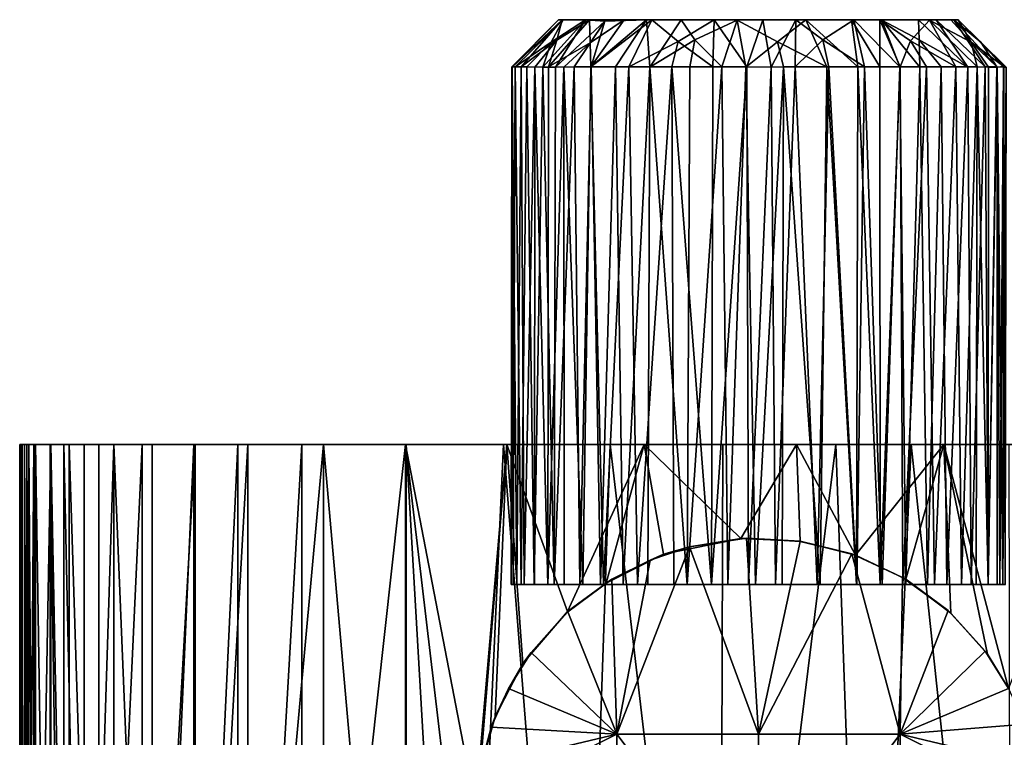
# Model space of a CAD drawing. Units: inches. Extents: x -1.23 to 1.23, y -1.16 to 1.16.
# Drawn here: x -1.23 to 0.41, y -0.04 to 1.16 of the extents above; entities that cross this region are included whole.
import ezdxf

# ---------------------------------------------------------------- set-up
doc = ezdxf.new("R2010")
doc.units = ezdxf.units.IN
doc.layers.get('0').update_dxf_attribs({"true_color": 0xc2ced6})

msp = doc.modelspace()

# ---------------------------------------------------------------- linework, layer by layer
for points in [[(-0.326, 1.1589), (-0.3339, 1.1588), (-0.4119, 1.0804), (-0.326, 1.1589)], [(-0.4119, 1.0804), (-0.4061, 1.0802), (-0.326, 1.1589), (-0.4119, 1.0804)], [(-0.4112, 1.0798), (-0.4119, 1.0804), (-0.3339, 1.1588), (-0.4112, 1.0798)], [(-0.4112, 1.0798), (-0.3339, 1.1588), (-0.3279, 1.1587), (-0.4112, 1.0798)], [(-0.3279, 1.1587), (-0.3961, 1.0802), (-0.4112, 1.0798), (-0.3279, 1.1587)], [(-0.4061, 1.0802), (-0.3462, 1.1216), (-0.326, 1.1589), (-0.4061, 1.0802)], [(-0.3367, 1.1248), (-0.3961, 1.0802), (-0.3279, 1.1587), (-0.3367, 1.1248)], [(-0.2889, 1.1585), (-0.3602, 1.08), (-0.3388, 1.08), (-0.2889, 1.1585)], [(-0.3602, 1.08), (-0.2889, 1.1585), (-0.3462, 1.1216), (-0.3602, 1.08)], [(-0.3505, 1.0802), (-0.3367, 1.1248), (-0.2822, 1.1589), (-0.3505, 1.0802)], [(-0.2822, 1.1589), (-0.2813, 1.1201), (-0.3505, 1.0802), (-0.2822, 1.1589)], [(-0.3462, 1.1216), (-0.2889, 1.1585), (-0.326, 1.1589), (-0.3462, 1.1216)], [(-0.3388, 1.08), (-0.2564, 1.1565), (-0.2889, 1.1585), (-0.3388, 1.08)], [(-0.3078, 1.0801), (-0.2564, 1.1565), (-0.3388, 1.08), (-0.3078, 1.0801)], [(-0.3367, 1.1248), (-0.3279, 1.1587), (-0.2822, 1.1589), (-0.3367, 1.1248)], [(-0.326, 1.1589), (-0.1868, 1.1588), (-0.3339, 1.1588), (-0.326, 1.1589)], [(-0.3339, 1.1588), (-0.1868, 1.1588), (0.0786, 1.1588), (-0.3339, 1.1588)], [(-0.3339, 1.1588), (0.0786, 1.1588), (0.3328, 1.1588), (-0.3339, 1.1588)], [(0.3328, 1.1588), (-0.178, 1.1588), (-0.3339, 1.1588), (0.3328, 1.1588)], [(-0.3279, 1.1587), (-0.3339, 1.1588), (-0.178, 1.1588), (-0.3279, 1.1587)], [(-0.2822, 1.1589), (-0.3279, 1.1587), (-0.178, 1.1588), (-0.2822, 1.1589)], [(-0.1868, 1.1588), (-0.326, 1.1589), (-0.2889, 1.1585), (-0.1868, 1.1588)], [(-0.3078, 1.0801), (-0.2794, 1.0807), (-0.2564, 1.1565), (-0.3078, 1.0801)], [(-0.2564, 1.1565), (-0.1868, 1.1588), (-0.2889, 1.1585), (-0.2564, 1.1565)], [(-0.178, 1.1588), (-0.2242, 1.1585), (-0.2822, 1.1589), (-0.178, 1.1588)], [(-0.2813, 1.1201), (-0.2822, 1.1589), (-0.2242, 1.1585), (-0.2813, 1.1201)], [(-0.2242, 1.1585), (-0.2798, 1.0802), (-0.2813, 1.1201), (-0.2242, 1.1585)], [(-0.178, 1.1588), (-0.2167, 1.0801), (-0.2798, 1.0802), (-0.178, 1.1588)], [(-0.2798, 1.0802), (-0.2242, 1.1585), (-0.178, 1.1588), (-0.2798, 1.0802)], [(-0.1868, 1.1588), (-0.2564, 1.1565), (-0.2794, 1.0807), (-0.1868, 1.1588)], [(-0.2794, 1.0807), (-0.239, 1.0802), (-0.1868, 1.1588), (-0.2794, 1.0807)], [(-0.1868, 1.1588), (-0.239, 1.0802), (-0.1814, 1.08), (-0.1868, 1.1588)], [(-0.2167, 1.0801), (-0.178, 1.1588), (-0.1341, 1.1225), (-0.2167, 1.0801)], [(-0.1868, 1.1588), (-0.1294, 1.1586), (0.0786, 1.1588), (-0.1868, 1.1588)], [(-0.1814, 1.08), (-0.1294, 1.1586), (-0.1868, 1.1588), (-0.1814, 1.08)], [(-0.1814, 1.08), (-0.1062, 1.1256), (-0.1294, 1.1586), (-0.1814, 1.08)], [(-0.178, 1.1588), (0.3328, 1.1588), (-0.074, 1.1588), (-0.178, 1.1588)], [(-0.1341, 1.1225), (-0.178, 1.1588), (-0.074, 1.1588), (-0.1341, 1.1225)], [(-0.0761, 1.0803), (-0.1341, 1.1225), (-0.074, 1.1588), (-0.0761, 1.0803)], [(0.0786, 1.1588), (-0.1294, 1.1586), (-0.0358, 1.1584), (0.0786, 1.1588)], [(-0.1062, 1.1256), (-0.0358, 1.1584), (-0.1294, 1.1586), (-0.1062, 1.1256)], [(-0.1062, 1.1256), (-0.0612, 1.0801), (-0.0358, 1.1584), (-0.1062, 1.1256)], [(-0.0198, 1.0802), (-0.0761, 1.0803), (-0.074, 1.1588), (-0.0198, 1.0802)], [(-0.074, 1.1588), (0.0624, 1.1588), (0.0072, 1.1586), (-0.074, 1.1588)], [(0.0624, 1.1588), (-0.074, 1.1588), (0.2666, 1.1588), (0.0624, 1.1588)], [(-0.074, 1.1588), (0.0072, 1.1586), (-0.0198, 1.0802), (-0.074, 1.1588)], [(-0.074, 1.1588), (0.3328, 1.1588), (0.2666, 1.1588), (-0.074, 1.1588)], [(-0.0358, 1.1584), (-0.0612, 1.0801), (-0.0211, 1.08), (-0.0358, 1.1584)], [(0.0786, 1.1588), (-0.0358, 1.1584), (0.0317, 1.1222), (0.0786, 1.1588)], [(-0.0211, 1.08), (0.0317, 1.1222), (-0.0358, 1.1584), (-0.0211, 1.08)], [(0.0212, 1.08), (-0.0198, 1.0802), (0.0072, 1.1586), (0.0212, 1.08)], [(0.0212, 1.08), (0.0072, 1.1586), (0.0624, 1.1588), (0.0212, 1.08)], [(0.0624, 1.1588), (0.0612, 1.0801), (0.0212, 1.08), (0.0624, 1.1588)], [(0.0317, 1.1222), (0.1141, 1.0802), (0.0786, 1.1588), (0.0317, 1.1222)], [(0.107, 1.1252), (0.0612, 1.0801), (0.0624, 1.1588), (0.107, 1.1252)], [(0.0624, 1.1588), (0.2666, 1.1588), (0.1588, 1.1585), (0.0624, 1.1588)], [(0.107, 1.1252), (0.0624, 1.1588), (0.1588, 1.1585), (0.107, 1.1252)], [(0.3328, 1.1588), (0.0786, 1.1588), (0.2022, 1.1588), (0.3328, 1.1588)], [(0.155, 1.1586), (0.2022, 1.1588), (0.0786, 1.1588), (0.155, 1.1586)], [(0.1656, 1.0802), (0.155, 1.1586), (0.0786, 1.1588), (0.1656, 1.0802)], [(0.0786, 1.1588), (0.1141, 1.0802), (0.1656, 1.0802), (0.0786, 1.1588)], [(0.1588, 1.1585), (0.1768, 1.0801), (0.107, 1.1252), (0.1588, 1.1585)], [(0.2022, 1.1588), (0.155, 1.1586), (0.2023, 1.0801), (0.2022, 1.1588)], [(0.1656, 1.0802), (0.2023, 1.0801), (0.155, 1.1586), (0.1656, 1.0802)], [(0.2666, 1.1588), (0.2054, 1.1584), (0.1588, 1.1585), (0.2666, 1.1588)], [(0.1588, 1.1585), (0.2054, 1.1584), (0.2357, 1.0801), (0.1588, 1.1585)], [(0.2357, 1.0801), (0.1768, 1.0801), (0.1588, 1.1585), (0.2357, 1.0801)], [(0.2022, 1.1588), (0.2849, 1.1584), (0.3207, 1.1588), (0.2022, 1.1588)], [(0.3328, 1.1588), (0.2022, 1.1588), (0.3207, 1.1588), (0.3328, 1.1588)], [(0.236, 1.0801), (0.2537, 1.1239), (0.2022, 1.1588), (0.236, 1.0801)], [(0.2023, 1.0801), (0.236, 1.0801), (0.2022, 1.1588), (0.2023, 1.0801)], [(0.2537, 1.1239), (0.2849, 1.1584), (0.2022, 1.1588), (0.2537, 1.1239)], [(0.2678, 1.1251), (0.2054, 1.1584), (0.2666, 1.1588), (0.2678, 1.1251)], [(0.2689, 1.08), (0.2357, 1.0801), (0.2054, 1.1584), (0.2689, 1.08)], [(0.2689, 1.08), (0.2054, 1.1584), (0.2678, 1.1251), (0.2689, 1.08)], [(0.2537, 1.1239), (0.329, 1.0801), (0.2849, 1.1584), (0.2537, 1.1239)], [(0.2666, 1.1588), (0.3258, 1.159), (0.2961, 1.1586), (0.2666, 1.1588)], [(0.2666, 1.1588), (0.3328, 1.1588), (0.3258, 1.159), (0.2666, 1.1588)], [(0.3491, 1.08), (0.2678, 1.1251), (0.2666, 1.1588), (0.3491, 1.08)], [(0.3491, 1.08), (0.2666, 1.1588), (0.2961, 1.1586), (0.3491, 1.08)], [(0.3547, 1.1215), (0.3207, 1.1588), (0.2849, 1.1584), (0.3547, 1.1215)], [(0.2849, 1.1584), (0.329, 1.0801), (0.3645, 1.0801), (0.2849, 1.1584)], [(0.3645, 1.0801), (0.3547, 1.1215), (0.2849, 1.1584), (0.3645, 1.0801)], [(0.3778, 1.0802), (0.2961, 1.1586), (0.3258, 1.159), (0.3778, 1.0802)], [(0.3778, 1.0802), (0.3491, 1.08), (0.2961, 1.1586), (0.3778, 1.0802)], [(0.3547, 1.1215), (0.3328, 1.1588), (0.3207, 1.1588), (0.3547, 1.1215)], [(0.3258, 1.159), (0.3974, 1.0802), (0.3778, 1.0802), (0.3258, 1.159)], [(0.3708, 1.1212), (0.3974, 1.0802), (0.3258, 1.159), (0.3708, 1.1212)], [(0.3708, 1.1212), (0.3258, 1.159), (0.3328, 1.1588), (0.3708, 1.1212)], [(0.3547, 1.1215), (0.409, 1.0806), (0.3328, 1.1588), (0.3547, 1.1215)], [(0.409, 1.0806), (0.3708, 1.1212), (0.3328, 1.1588), (0.409, 1.0806)], [(-0.3869, 1.0803), (-0.3462, 1.1216), (-0.4061, 1.0802), (-0.3869, 1.0803)], [(-0.3367, 1.1248), (-0.3733, 1.0799), (-0.3961, 1.0802), (-0.3367, 1.1248)], [(-0.3602, 1.08), (-0.3462, 1.1216), (-0.3869, 1.0803), (-0.3602, 1.08)], [(-0.3367, 1.1248), (-0.3505, 1.0802), (-0.3733, 1.0799), (-0.3367, 1.1248)], [(-0.3505, 1.0802), (-0.2813, 1.1201), (-0.3249, 1.0799), (-0.3505, 1.0802)], [(-0.2798, 1.0802), (-0.3249, 1.0799), (-0.2813, 1.1201), (-0.2798, 1.0802)], [(-0.2167, 1.0801), (-0.1341, 1.1225), (-0.1445, 1.0801), (-0.2167, 1.0801)], [(-0.1814, 1.08), (-0.1148, 1.0802), (-0.1062, 1.1256), (-0.1814, 1.08)], [(-0.1445, 1.0801), (-0.1341, 1.1225), (-0.0761, 1.0803), (-0.1445, 1.0801)], [(-0.0612, 1.0801), (-0.1062, 1.1256), (-0.1148, 1.0802), (-0.0612, 1.0801)], [(0.0413, 1.0801), (0.0317, 1.1222), (-0.0211, 1.08), (0.0413, 1.0801)], [(0.1141, 1.0802), (0.0317, 1.1222), (0.0413, 1.0801), (0.1141, 1.0802)], [(0.0612, 1.0801), (0.107, 1.1252), (0.1172, 1.08), (0.0612, 1.0801)], [(0.1768, 1.0801), (0.1172, 1.08), (0.107, 1.1252), (0.1768, 1.0801)], [(0.2803, 1.0801), (0.2537, 1.1239), (0.236, 1.0801), (0.2803, 1.0801)], [(0.2537, 1.1239), (0.2803, 1.0801), (0.329, 1.0801), (0.2537, 1.1239)], [(0.3044, 1.0801), (0.2678, 1.1251), (0.3491, 1.08), (0.3044, 1.0801)], [(0.3044, 1.0801), (0.2689, 1.08), (0.2678, 1.1251), (0.3044, 1.0801)], [(0.3547, 1.1215), (0.3837, 1.08), (0.3981, 1.08), (0.3547, 1.1215)], [(0.3837, 1.08), (0.3547, 1.1215), (0.3645, 1.0801), (0.3837, 1.08)], [(0.409, 1.0806), (0.3547, 1.1215), (0.3981, 1.08), (0.409, 1.0806)], [(0.4084, 1.08), (0.3708, 1.1212), (0.4129, 1.0799), (0.4084, 1.08)], [(0.3708, 1.1212), (0.4084, 1.08), (0.3974, 1.0802), (0.3708, 1.1212)], [(0.3708, 1.1212), (0.409, 1.0806), (0.4129, 1.0799), (0.3708, 1.1212)], [(-0.4126, 0.2166), (-0.4095, 0.2166), (-0.4119, 1.0804), (-0.4126, 0.2166)], [(-0.4119, 1.0804), (-0.4112, 1.0798), (-0.4126, 0.2166), (-0.4119, 1.0804)], [(-0.4035, 0.2166), (-0.4126, 0.2166), (-0.4112, 1.0798), (-0.4035, 0.2166)], [(-0.4061, 1.0802), (-0.4119, 1.0804), (-0.4095, 0.2166), (-0.4061, 1.0802)], [(-0.4112, 1.0798), (-0.3961, 1.0802), (-0.4035, 0.2166), (-0.4112, 1.0798)], [(-0.4061, 1.0802), (-0.4095, 0.2166), (-0.3963, 0.2166), (-0.4061, 1.0802)], [(-0.3869, 1.0803), (-0.4061, 1.0802), (-0.3963, 0.2166), (-0.3869, 1.0803)], [(-0.3912, 0.2166), (-0.4035, 0.2166), (-0.3961, 1.0802), (-0.3912, 0.2166)], [(-0.3869, 1.0803), (-0.3963, 0.2166), (-0.3743, 0.2166), (-0.3869, 1.0803)], [(-0.3912, 0.2166), (-0.3961, 1.0802), (-0.3733, 1.0799), (-0.3912, 0.2166)], [(-0.3733, 1.0799), (-0.3738, 0.2166), (-0.3912, 0.2166), (-0.3733, 1.0799)], [(-0.3743, 0.2166), (-0.3602, 1.08), (-0.3869, 1.0803), (-0.3743, 0.2166)], [(-0.3602, 1.08), (-0.3743, 0.2166), (-0.341, 0.2166), (-0.3602, 1.08)], [(-0.3514, 0.2166), (-0.3738, 0.2166), (-0.3733, 1.0799), (-0.3514, 0.2166)], [(-0.3733, 1.0799), (-0.3505, 1.0802), (-0.3514, 0.2166), (-0.3733, 1.0799)], [(-0.341, 0.2166), (-0.3388, 1.08), (-0.3602, 1.08), (-0.341, 0.2166)], [(-0.3514, 0.2166), (-0.3505, 1.0802), (-0.3249, 1.0799), (-0.3514, 0.2166)], [(-0.3249, 1.0799), (-0.3244, 0.2166), (-0.3514, 0.2166), (-0.3249, 1.0799)], [(-0.341, 0.2166), (-0.2983, 0.2166), (-0.3078, 1.0801), (-0.341, 0.2166)], [(-0.3078, 1.0801), (-0.3388, 1.08), (-0.341, 0.2166), (-0.3078, 1.0801)], [(-0.3249, 1.0799), (-0.2798, 1.0802), (-0.2933, 0.2166), (-0.3249, 1.0799)], [(-0.2933, 0.2166), (-0.3244, 0.2166), (-0.3249, 1.0799), (-0.2933, 0.2166)], [(-0.2794, 1.0807), (-0.3078, 1.0801), (-0.2983, 0.2166), (-0.2794, 1.0807)], [(-0.2983, 0.2166), (-0.264, 0.2166), (-0.2794, 1.0807), (-0.2983, 0.2166)], [(-0.2589, 0.2166), (-0.2933, 0.2166), (-0.2798, 1.0802), (-0.2589, 0.2166)], [(-0.2589, 0.2166), (-0.2798, 1.0802), (-0.2167, 1.0801), (-0.2589, 0.2166)], [(-0.264, 0.2166), (-0.239, 1.0802), (-0.2794, 1.0807), (-0.264, 0.2166)], [(-0.264, 0.2166), (-0.226, 0.2166), (-0.239, 1.0802), (-0.264, 0.2166)], [(-0.2167, 1.0801), (-0.2019, 0.2166), (-0.2589, 0.2166), (-0.2167, 1.0801)], [(-0.1814, 1.08), (-0.239, 1.0802), (-0.226, 0.2166), (-0.1814, 1.08)], [(-0.226, 0.2166), (-0.185, 0.2166), (-0.1814, 1.08), (-0.226, 0.2166)], [(-0.2019, 0.2166), (-0.2167, 1.0801), (-0.1445, 1.0801), (-0.2019, 0.2166)], [(-0.1445, 1.0801), (-0.1417, 0.2166), (-0.2019, 0.2166), (-0.1445, 1.0801)], [(-0.1814, 1.08), (-0.185, 0.2166), (-0.1194, 0.2167), (-0.1814, 1.08)], [(-0.1194, 0.2167), (-0.1148, 1.0802), (-0.1814, 1.08), (-0.1194, 0.2167)], [(-0.1445, 1.0801), (-0.0761, 1.0803), (-0.0786, 0.2167), (-0.1445, 1.0801)], [(-0.0786, 0.2167), (-0.1417, 0.2166), (-0.1445, 1.0801), (-0.0786, 0.2167)], [(-0.0612, 1.0801), (-0.1148, 1.0802), (-0.1194, 0.2167), (-0.0612, 1.0801)], [(-0.1194, 0.2167), (-0.0511, 0.2166), (-0.0612, 1.0801), (-0.1194, 0.2167)], [(-0.0786, 0.2167), (-0.0761, 1.0803), (-0.0198, 1.0802), (-0.0786, 0.2167)], [(-0.0198, 1.0802), (-0.0171, 0.2166), (-0.0786, 0.2167), (-0.0198, 1.0802)], [(-0.0211, 1.08), (-0.0612, 1.0801), (-0.0511, 0.2166), (-0.0211, 1.08)], [(-0.0511, 0.2166), (-0.0054, 0.2166), (-0.0211, 1.08), (-0.0511, 0.2166)], [(0.0413, 1.0801), (-0.0211, 1.08), (-0.0054, 0.2166), (0.0413, 1.0801)], [(-0.0171, 0.2166), (-0.0198, 1.0802), (0.0212, 1.08), (-0.0171, 0.2166)], [(0.0212, 1.08), (0.0281, 0.2166), (-0.0171, 0.2166), (0.0212, 1.08)], [(-0.0054, 0.2166), (0.0391, 0.2166), (0.0413, 1.0801), (-0.0054, 0.2166)], [(0.0212, 1.08), (0.0612, 1.0801), (0.0281, 0.2166), (0.0212, 1.08)], [(0.0979, 0.2166), (0.0281, 0.2166), (0.0612, 1.0801), (0.0979, 0.2166)], [(0.0413, 1.0801), (0.0391, 0.2166), (0.103, 0.2166), (0.0413, 1.0801)], [(0.103, 0.2166), (0.1141, 1.0802), (0.0413, 1.0801), (0.103, 0.2166)], [(0.0612, 1.0801), (0.1172, 1.08), (0.0979, 0.2166), (0.0612, 1.0801)], [(0.1637, 0.2166), (0.0979, 0.2166), (0.1172, 1.08), (0.1637, 0.2166)], [(0.1141, 1.0802), (0.103, 0.2166), (0.1635, 0.2166), (0.1141, 1.0802)], [(0.1635, 0.2166), (0.1656, 1.0802), (0.1141, 1.0802), (0.1635, 0.2166)], [(0.1172, 1.08), (0.1768, 1.0801), (0.1637, 0.2166), (0.1172, 1.08)], [(0.1656, 1.0802), (0.1635, 0.2166), (0.2027, 0.2166), (0.1656, 1.0802)], [(0.1637, 0.2166), (0.1768, 1.0801), (0.2059, 0.2166), (0.1637, 0.2166)], [(0.2027, 0.2166), (0.2023, 1.0801), (0.1656, 1.0802), (0.2027, 0.2166)], [(0.2059, 0.2166), (0.1768, 1.0801), (0.2357, 1.0801), (0.2059, 0.2166)], [(0.236, 1.0801), (0.2023, 1.0801), (0.2027, 0.2166), (0.236, 1.0801)], [(0.2027, 0.2166), (0.2406, 0.2166), (0.236, 1.0801), (0.2027, 0.2166)], [(0.2357, 1.0801), (0.2454, 0.2166), (0.2059, 0.2166), (0.2357, 1.0801)], [(0.2454, 0.2166), (0.2357, 1.0801), (0.2689, 1.08), (0.2454, 0.2166)], [(0.2803, 1.0801), (0.236, 1.0801), (0.2406, 0.2166), (0.2803, 1.0801)], [(0.2406, 0.2166), (0.2936, 0.2166), (0.2803, 1.0801), (0.2406, 0.2166)], [(0.2689, 1.08), (0.2816, 0.2166), (0.2454, 0.2166), (0.2689, 1.08)], [(0.2816, 0.2166), (0.2689, 1.08), (0.3044, 1.0801), (0.2816, 0.2166)], [(0.329, 1.0801), (0.2803, 1.0801), (0.2936, 0.2166), (0.329, 1.0801)], [(0.3044, 1.0801), (0.3138, 0.2166), (0.2816, 0.2166), (0.3044, 1.0801)], [(0.2936, 0.2166), (0.3384, 0.2166), (0.329, 1.0801), (0.2936, 0.2166)], [(0.3138, 0.2166), (0.3044, 1.0801), (0.3491, 1.08), (0.3138, 0.2166)], [(0.3491, 1.08), (0.3548, 0.2166), (0.3138, 0.2166), (0.3491, 1.08)], [(0.3645, 1.0801), (0.329, 1.0801), (0.3384, 0.2166), (0.3645, 1.0801)], [(0.3384, 0.2166), (0.3632, 0.2166), (0.3645, 1.0801), (0.3384, 0.2166)], [(0.3548, 0.2166), (0.3491, 1.08), (0.3778, 1.0802), (0.3548, 0.2166)], [(0.3778, 1.0802), (0.3828, 0.2166), (0.3548, 0.2166), (0.3778, 1.0802)], [(0.3645, 1.0801), (0.3632, 0.2166), (0.3832, 0.2166), (0.3645, 1.0801)], [(0.3832, 0.2166), (0.3837, 1.08), (0.3645, 1.0801), (0.3832, 0.2166)], [(0.3828, 0.2166), (0.3778, 1.0802), (0.3974, 1.0802), (0.3828, 0.2166)], [(0.3974, 1.0802), (0.4025, 0.2166), (0.3828, 0.2166), (0.3974, 1.0802)], [(0.3832, 0.2166), (0.398, 0.2166), (0.3981, 1.08), (0.3832, 0.2166)], [(0.3981, 1.08), (0.3837, 1.08), (0.3832, 0.2166), (0.3981, 1.08)], [(0.4025, 0.2166), (0.3974, 1.0802), (0.4084, 1.08), (0.4025, 0.2166)], [(0.3981, 1.08), (0.398, 0.2166), (0.4077, 0.2166), (0.3981, 1.08)], [(0.4077, 0.2166), (0.409, 1.0806), (0.3981, 1.08), (0.4077, 0.2166)], [(0.4084, 1.08), (0.4115, 0.2166), (0.4025, 0.2166), (0.4084, 1.08)], [(0.4129, 1.0799), (0.409, 1.0806), (0.4077, 0.2166), (0.4129, 1.0799)], [(0.4077, 0.2166), (0.4122, 0.2166), (0.4129, 1.0799), (0.4077, 0.2166)], [(0.4084, 1.08), (0.4129, 1.0799), (0.4115, 0.2166), (0.4084, 1.08)], [(-1.2329, -1.1169), (-1.2327, 0.4501), (-1.2322, 0.4501), (-1.2329, -1.1169)], [(-1.2322, 0.4501), (-1.2322, -1.1168), (-1.2329, -1.1169), (-1.2322, 0.4501)], [(-1.2298, 0.4501), (-1.2327, 0.4501), (-1.2329, -1.1169), (-1.2298, 0.4501)], [(-1.2329, -1.1169), (-1.2298, -1.1166), (-1.2298, 0.4501), (-1.2329, -1.1169)], [(-1.2251, 0.4501), (-1.229, 0.4501), (-1.2327, 0.4501), (-1.2251, 0.4501)], [(-1.2251, 0.4501), (-1.2327, 0.4501), (-1.2298, 0.4501), (-1.2251, 0.4501)], [(-1.2327, 0.4501), (-1.229, 0.4501), (-1.2322, 0.4501), (-1.2327, 0.4501)], [(-1.2322, -1.1168), (-1.2322, 0.4501), (-1.229, 0.4501), (-1.2322, -1.1168)], [(-1.229, 0.4501), (-1.2285, -1.1165), (-1.2322, -1.1168), (-1.229, 0.4501)], [(-1.2249, -1.1163), (-1.2251, 0.4501), (-1.2298, 0.4501), (-1.2249, -1.1163)], [(-1.2298, 0.4501), (-1.2298, -1.1166), (-1.2249, -1.1163), (-1.2298, 0.4501)], [(-1.2251, 0.4501), (-1.1807, 0.4501), (-1.229, 0.4501), (-1.2251, 0.4501)], [(-1.1807, 0.4501), (-1.221, 0.4501), (-1.229, 0.4501), (-1.1807, 0.4501)], [(-1.2285, -1.1165), (-1.229, 0.4501), (-1.221, 0.4501), (-1.2285, -1.1165)], [(-1.221, 0.4501), (-1.2212, -1.1159), (-1.2285, -1.1165), (-1.221, 0.4501)], [(-0.2476, 0.4502), (-1.2251, 0.4501), (-1.2063, 0.4501), (-0.2476, 0.4502)], [(-1.2251, 0.4501), (-0.2476, 0.4502), (1.2327, 0.4501), (-1.2251, 0.4501)], [(1.2327, 0.4501), (-0.191, 0.4501), (-1.2251, 0.4501), (1.2327, 0.4501)], [(-0.191, 0.4501), (-0.762, 0.45), (-1.2251, 0.4501), (-0.191, 0.4501)], [(-1.2251, 0.4501), (-1.2175, 0.4501), (-1.2063, 0.4501), (-1.2251, 0.4501)], [(-1.2175, 0.4501), (-1.2251, 0.4501), (-1.2249, -1.1163), (-1.2175, 0.4501)], [(-0.762, 0.45), (-1.1807, 0.4501), (-1.2251, 0.4501), (-0.762, 0.45)], [(-1.2249, -1.1163), (-1.2175, -1.1156), (-1.2175, 0.4501), (-1.2249, -1.1163)], [(-1.2212, -1.1159), (-1.221, 0.4501), (-1.2094, 0.4501), (-1.2212, -1.1159)], [(-1.2094, 0.4501), (-1.2094, -1.1153), (-1.2212, -1.1159), (-1.2094, 0.4501)], [(-1.2094, 0.4501), (-1.221, 0.4501), (-1.1807, 0.4501), (-1.2094, 0.4501)], [(-1.2175, 0.4501), (-1.2175, -1.1156), (-1.2063, -1.1149), (-1.2175, 0.4501)], [(-1.2063, -1.1149), (-1.2063, 0.4501), (-1.2175, 0.4501), (-1.2063, -1.1149)], [(-1.2094, -1.1153), (-1.2094, 0.4501), (-1.1807, 0.4501), (-1.2094, -1.1153)], [(-1.1807, 0.4501), (-1.1807, -1.1145), (-1.2094, -1.1153), (-1.1807, 0.4501)], [(-0.2476, 0.4502), (-1.2063, 0.4501), (-0.5881, 0.4502), (-0.2476, 0.4502)], [(-1.1818, 0.4501), (-1.1255, 0.4502), (-1.2063, 0.4501), (-1.1818, 0.4501)], [(-1.2063, 0.4501), (-1.1255, 0.4502), (-0.5881, 0.4502), (-1.2063, 0.4501)], [(-1.2063, 0.4501), (-1.2063, -1.1149), (-1.1818, -1.1142), (-1.2063, 0.4501)], [(-1.1818, -1.1142), (-1.1818, 0.4501), (-1.2063, 0.4501), (-1.1818, -1.1142)], [(-1.1591, 0.4501), (-1.1255, 0.4502), (-1.1818, 0.4501), (-1.1591, 0.4501)], [(-1.1591, -1.1138), (-1.1591, 0.4501), (-1.1818, 0.4501), (-1.1591, -1.1138)], [(-1.1818, 0.4501), (-1.1818, -1.1142), (-1.1591, -1.1138), (-1.1818, 0.4501)], [(-1.1807, 0.4501), (-0.762, 0.45), (-1.1501, 0.4501), (-1.1807, 0.4501)], [(-1.1807, 0.4501), (-1.1501, 0.4501), (-1.1502, -1.1141), (-1.1807, 0.4501)], [(-1.1502, -1.1141), (-1.1807, -1.1145), (-1.1807, 0.4501), (-1.1502, -1.1141)], [(-1.1255, -1.1136), (-1.1255, 0.4502), (-1.1591, 0.4501), (-1.1255, -1.1136)], [(-1.1591, 0.4501), (-1.1591, -1.1138), (-1.1255, -1.1136), (-1.1591, 0.4501)], [(-1.1009, -1.114), (-1.1502, -1.1141), (-1.1501, 0.4501), (-1.1009, -1.114)], [(-1.1501, 0.4501), (-0.762, 0.45), (-1.1009, 0.45), (-1.1501, 0.4501)], [(-1.1501, 0.4501), (-1.1009, 0.45), (-1.1009, -1.114), (-1.1501, 0.4501)], [(-1.1255, 0.4502), (-1.0757, 0.4502), (-1.0116, 0.4502), (-1.1255, 0.4502)], [(-0.9424, 0.4502), (-1.1255, 0.4502), (-1.0116, 0.4502), (-0.9424, 0.4502)], [(-0.869, 0.4502), (-1.1255, 0.4502), (-0.9424, 0.4502), (-0.869, 0.4502)], [(-0.869, 0.4502), (-0.5881, 0.4502), (-1.1255, 0.4502), (-0.869, 0.4502)], [(-1.0757, 0.4502), (-1.1255, 0.4502), (-1.1255, -1.1136), (-1.0757, 0.4502)], [(-1.1255, -1.1136), (-1.0756, -1.1135), (-1.0757, 0.4502), (-1.1255, -1.1136)], [(-1.1009, 0.45), (-0.762, 0.45), (-1.0283, 0.45), (-1.1009, 0.45)], [(-1.1009, -1.114), (-1.1009, 0.45), (-1.0283, 0.45), (-1.1009, -1.114)], [(-1.0283, 0.45), (-1.0281, -1.114), (-1.1009, -1.114), (-1.0283, 0.45)], [(-1.0116, -1.1136), (-1.0116, 0.4502), (-1.0757, 0.4502), (-1.0116, -1.1136)], [(-1.0757, 0.4502), (-1.0756, -1.1135), (-1.0116, -1.1136), (-1.0757, 0.4502)], [(-1.0283, 0.45), (-0.762, 0.45), (-0.9402, 0.45), (-1.0283, 0.45)], [(-1.0281, -1.114), (-1.0283, 0.45), (-0.9402, 0.45), (-1.0281, -1.114)], [(-0.9402, 0.45), (-0.9402, -1.1142), (-1.0281, -1.114), (-0.9402, 0.45)], [(-0.9424, 0.4502), (-1.0116, 0.4502), (-1.0116, -1.1136), (-0.9424, 0.4502)], [(-1.0116, -1.1136), (-0.9423, -1.1138), (-0.9424, 0.4502), (-1.0116, -1.1136)], [(-0.869, 0.4502), (-0.9424, 0.4502), (-0.9423, -1.1138), (-0.869, 0.4502)], [(-0.9423, -1.1138), (-0.869, -1.1141), (-0.869, 0.4502), (-0.9423, -1.1138)], [(-0.9402, 0.45), (-0.762, 0.45), (-0.8522, 0.45), (-0.9402, 0.45)], [(-0.9402, -1.1142), (-0.9402, 0.45), (-0.8522, 0.45), (-0.9402, -1.1142)], [(-0.8522, 0.45), (-0.8521, -1.1145), (-0.9402, -1.1142), (-0.8522, 0.45)], [(-0.5881, 0.4502), (-0.869, 0.4502), (-0.7262, 0.4502), (-0.5881, 0.4502)], [(-0.869, -1.1141), (-0.7262, -1.1148), (-0.7262, 0.4502), (-0.869, -1.1141)], [(-0.7262, 0.4502), (-0.869, 0.4502), (-0.869, -1.1141), (-0.7262, 0.4502)], [(-0.8521, -1.1145), (-0.8522, 0.45), (-0.762, 0.45), (-0.8521, -1.1145)], [(-0.762, 0.45), (-0.762, -1.1149), (-0.8521, -1.1145), (-0.762, 0.45)], [(-0.191, 0.4501), (-0.4201, 0.4501), (-0.762, 0.45), (-0.191, 0.4501)], [(-0.589, 0.4501), (-0.762, 0.45), (-0.4201, 0.4501), (-0.589, 0.4501)], [(-0.589, 0.4501), (-0.589, -1.1155), (-0.762, -1.1149), (-0.589, 0.4501)], [(-0.762, -1.1149), (-0.762, 0.45), (-0.589, 0.4501), (-0.762, -1.1149)], [(-0.5881, -1.1154), (-0.5881, 0.4502), (-0.7262, 0.4502), (-0.5881, -1.1154)], [(-0.7262, 0.4502), (-0.7262, -1.1148), (-0.5881, -1.1154), (-0.7262, 0.4502)], [(-0.4727, -0.5329), (-0.589, 0.4501), (-0.4725, -0.1554), (-0.4727, -0.5329)], [(-0.589, -1.1155), (-0.589, 0.4501), (-0.4727, -0.5329), (-0.589, -1.1155)], [(-0.4201, 0.4501), (-0.4725, -0.1554), (-0.589, 0.4501), (-0.4201, 0.4501)], [(-0.2476, 0.4502), (-0.5881, 0.4502), (-0.4259, 0.4502), (-0.2476, 0.4502)], [(-0.4976, -1.1157), (-0.4259, 0.4502), (-0.5881, 0.4502), (-0.4976, -1.1157)], [(-0.5881, 0.4502), (-0.5881, -1.1154), (-0.4976, -1.1157), (-0.5881, 0.4502)], [(-0.4259, 0.4502), (-0.4976, -1.1157), (-0.3014, -1.1162), (-0.4259, 0.4502)], [(-0.4201, 0.4501), (-0.4646, -0.0924), (-0.4725, -0.1554), (-0.4201, 0.4501)], [(-0.4201, 0.4501), (-0.4393, -0.0041), (-0.4646, -0.0924), (-0.4201, 0.4501)], [(-0.4201, 0.4501), (-0.3932, 0.0848), (-0.4393, -0.0041), (-0.4201, 0.4501)], [(-0.3014, -1.1162), (-0.2476, 0.4502), (-0.4259, 0.4502), (-0.3014, -1.1162)], [(-0.3187, 0.1713), (-0.4201, 0.4501), (-0.191, 0.4501), (-0.3187, 0.1713)], [(-0.4201, 0.4501), (-0.3187, 0.1713), (-0.3932, 0.0848), (-0.4201, 0.4501)], [(-0.191, 0.4501), (-0.2546, 0.2187), (-0.3187, 0.1713), (-0.191, 0.4501)], [(-0.2476, 0.4502), (-0.3014, -1.1162), (-0.0648, -1.1166), (-0.2476, 0.4502)], [(-0.191, 0.4501), (-0.1589, 0.2672), (-0.2546, 0.2187), (-0.191, 0.4501)], [(-0.0648, -1.1166), (-0.0597, 0.4502), (-0.2476, 0.4502), (-0.0648, -1.1166)], [(1.2327, 0.4501), (-0.2476, 0.4502), (-0.0597, 0.4502), (1.2327, 0.4501)], [(1.2327, 0.4501), (0.0631, 0.4501), (-0.191, 0.4501), (1.2327, 0.4501)], [(-0.1589, 0.2672), (-0.191, 0.4501), (-0.0297, 0.2935), (-0.1589, 0.2672)], [(-0.191, 0.4501), (0.0631, 0.4501), (-0.0297, 0.2935), (-0.191, 0.4501)], [(0.1286, 0.4502), (-0.0597, 0.4502), (-0.0648, -1.1166), (0.1286, 0.4502)], [(-0.0648, -1.1166), (0.1851, -1.1163), (0.1286, 0.4502), (-0.0648, -1.1166)], [(0.1286, 0.4502), (0.4182, 0.4502), (-0.0597, 0.4502), (0.1286, 0.4502)], [(1.2327, 0.4501), (-0.0597, 0.4502), (0.4182, 0.4502), (1.2327, 0.4501)], [(-0.0297, 0.2935), (0.0631, 0.4501), (0.0695, 0.2889), (-0.0297, 0.2935)], [(1.2327, 0.4501), (0.3088, 0.4501), (0.0631, 0.4501), (1.2327, 0.4501)], [(0.0631, 0.4501), (0.1617, 0.2658), (0.0695, 0.2889), (0.0631, 0.4501)], [(0.3088, 0.4501), (0.1617, 0.2658), (0.0631, 0.4501), (0.3088, 0.4501)], [(0.1286, 0.4502), (0.2546, 0.4502), (0.4182, 0.4502), (0.1286, 0.4502)], [(0.1851, -1.1163), (0.2546, 0.4502), (0.1286, 0.4502), (0.1851, -1.1163)], [(0.3088, 0.4501), (0.2454, 0.2253), (0.1617, 0.2658), (0.3088, 0.4501)], [(0.2546, 0.4502), (0.1851, -1.1163), (0.4211, -1.1161), (0.2546, 0.4502)], [(0.3088, 0.4501), (0.321, 0.1687), (0.2454, 0.2253), (0.3088, 0.4501)], [(0.4211, -1.1161), (0.4182, 0.4502), (0.2546, 0.4502), (0.4211, -1.1161)], [(1.2327, 0.4501), (0.5738, 0.4501), (0.3088, 0.4501), (1.2327, 0.4501)], [(0.3817, 0.1005), (0.3088, 0.4501), (0.417, 0.0432), (0.3817, 0.1005)], [(0.5738, 0.4501), (0.417, 0.0432), (0.3088, 0.4501), (0.5738, 0.4501)], [(0.3088, 0.4501), (0.3817, 0.1005), (0.321, 0.1687), (0.3088, 0.4501)], [(-0.1151, 0.2795), (0, -0.0332), (-0.2364, -0.0332), (-0.1151, 0.2795)], [(-0.2364, -0.0332), (-0.181, 0.2571), (-0.1151, 0.2795), (-0.2364, -0.0332)], [(-0.1589, 0.2672), (-0.1151, 0.2795), (-0.181, 0.2571), (-0.1589, 0.2672)], [(-0.1151, 0.2795), (-0.1589, 0.2672), (-0.0297, 0.2935), (-0.1151, 0.2795)], [(-0.1151, 0.2795), (-0.02, 0.2937), (0, -0.0332), (-0.1151, 0.2795)], [(-0.0297, 0.2935), (-0.02, 0.2937), (-0.1151, 0.2795), (-0.0297, 0.2935)], [(-0.02, 0.2937), (-0.0297, 0.2935), (0.0695, 0.2889), (-0.02, 0.2937)], [(0.0695, 0.2883), (0, -0.0332), (-0.02, 0.2937), (0.0695, 0.2883)], [(0.0695, 0.2889), (0.0695, 0.2883), (-0.02, 0.2937), (0.0695, 0.2889)], [(0, -0.0332), (0.0695, 0.2883), (0.1556, 0.2677), (0, -0.0332)], [(0.0695, 0.2889), (0.1617, 0.2658), (0.1556, 0.2677), (0.0695, 0.2889)], [(0.1556, 0.2677), (0.0695, 0.2883), (0.0695, 0.2889), (0.1556, 0.2677)], [(-0.2448, 0.2257), (-0.2546, 0.2187), (-0.1589, 0.2672), (-0.2448, 0.2257)], [(-0.1589, 0.2672), (-0.181, 0.2571), (-0.2448, 0.2257), (-0.1589, 0.2672)], [(0.1556, 0.2677), (0.2364, -0.0332), (0, -0.0332), (0.1556, 0.2677)], [(0.24, 0.2283), (0.2364, -0.0332), (0.1556, 0.2677), (0.24, 0.2283)], [(0.24, 0.2283), (0.1556, 0.2677), (0.1617, 0.2658), (0.24, 0.2283)], [(0.1617, 0.2658), (0.2454, 0.2253), (0.24, 0.2283), (0.1617, 0.2658)], [(-0.2448, 0.2257), (-0.181, 0.2571), (-0.2364, -0.0332), (-0.2448, 0.2257)], [(-0.4126, 0.2166), (-0.341, 0.2166), (-0.3963, 0.2166), (-0.4126, 0.2166)], [(-0.4095, 0.2166), (-0.4126, 0.2166), (-0.3963, 0.2166), (-0.4095, 0.2166)], [(-0.4126, 0.2166), (-0.4035, 0.2166), (-0.3912, 0.2166), (-0.4126, 0.2166)], [(-0.2589, 0.2166), (-0.4126, 0.2166), (-0.3912, 0.2166), (-0.2589, 0.2166)], [(-0.341, 0.2166), (-0.4126, 0.2166), (-0.2589, 0.2166), (-0.341, 0.2166)], [(-0.3743, 0.2166), (-0.3963, 0.2166), (-0.341, 0.2166), (-0.3743, 0.2166)], [(-0.3912, 0.2166), (-0.3244, 0.2166), (-0.2589, 0.2166), (-0.3912, 0.2166)], [(-0.3912, 0.2166), (-0.3514, 0.2166), (-0.3244, 0.2166), (-0.3912, 0.2166)], [(-0.3912, 0.2166), (-0.3738, 0.2166), (-0.3514, 0.2166), (-0.3912, 0.2166)], [(0.2936, 0.2166), (-0.341, 0.2166), (0.398, 0.2166), (0.2936, 0.2166)], [(0.398, 0.2166), (-0.341, 0.2166), (-0.2589, 0.2166), (0.398, 0.2166)], [(-0.264, 0.2166), (-0.341, 0.2166), (0.2936, 0.2166), (-0.264, 0.2166)], [(-0.2983, 0.2166), (-0.341, 0.2166), (-0.264, 0.2166), (-0.2983, 0.2166)], [(-0.2933, 0.2166), (-0.2589, 0.2166), (-0.3244, 0.2166), (-0.2933, 0.2166)], [(-0.3187, 0.1713), (-0.2546, 0.2187), (-0.2448, 0.2257), (-0.3187, 0.1713)], [(-0.2448, 0.2257), (-0.3183, 0.1708), (-0.3187, 0.1713), (-0.2448, 0.2257)], [(-0.2448, 0.2257), (-0.2364, -0.0332), (-0.3183, 0.1708), (-0.2448, 0.2257)], [(0.2027, 0.2166), (-0.264, 0.2166), (0.2936, 0.2166), (0.2027, 0.2166)], [(-0.0054, 0.2166), (-0.185, 0.2166), (-0.264, 0.2166), (-0.0054, 0.2166)], [(-0.185, 0.2166), (-0.226, 0.2166), (-0.264, 0.2166), (-0.185, 0.2166)], [(-0.264, 0.2166), (0.2027, 0.2166), (-0.0054, 0.2166), (-0.264, 0.2166)], [(-0.2589, 0.2166), (0.2454, 0.2166), (0.398, 0.2166), (-0.2589, 0.2166)], [(-0.2589, 0.2166), (-0.2019, 0.2166), (-0.1417, 0.2166), (-0.2589, 0.2166)], [(0.2454, 0.2166), (-0.2589, 0.2166), (-0.1417, 0.2166), (0.2454, 0.2166)], [(-0.185, 0.2166), (-0.0054, 0.2166), (-0.1194, 0.2167), (-0.185, 0.2166)], [(-0.1417, 0.2166), (-0.0786, 0.2167), (-0.0171, 0.2166), (-0.1417, 0.2166)], [(0.2454, 0.2166), (-0.1417, 0.2166), (0.0979, 0.2166), (0.2454, 0.2166)], [(-0.1417, 0.2166), (-0.0171, 0.2166), (0.0979, 0.2166), (-0.1417, 0.2166)], [(-0.1194, 0.2167), (-0.0054, 0.2166), (-0.0511, 0.2166), (-0.1194, 0.2167)], [(0.0281, 0.2166), (0.0979, 0.2166), (-0.0171, 0.2166), (0.0281, 0.2166)], [(-0.0054, 0.2166), (0.2027, 0.2166), (0.103, 0.2166), (-0.0054, 0.2166)], [(-0.0054, 0.2166), (0.103, 0.2166), (0.0391, 0.2166), (-0.0054, 0.2166)], [(0.2059, 0.2166), (0.2454, 0.2166), (0.0979, 0.2166), (0.2059, 0.2166)], [(0.0979, 0.2166), (0.1637, 0.2166), (0.2059, 0.2166), (0.0979, 0.2166)], [(0.2027, 0.2166), (0.1635, 0.2166), (0.103, 0.2166), (0.2027, 0.2166)], [(0.2936, 0.2166), (0.2406, 0.2166), (0.2027, 0.2166), (0.2936, 0.2166)], [(0.3161, 0.1734), (0.2364, -0.0332), (0.24, 0.2283), (0.3161, 0.1734)], [(0.3161, 0.1734), (0.24, 0.2283), (0.2454, 0.2253), (0.3161, 0.1734)], [(0.2454, 0.2253), (0.321, 0.1687), (0.3161, 0.1734), (0.2454, 0.2253)], [(0.3828, 0.2166), (0.2454, 0.2166), (0.3548, 0.2166), (0.3828, 0.2166)], [(0.3548, 0.2166), (0.2454, 0.2166), (0.2816, 0.2166), (0.3548, 0.2166)], [(0.2454, 0.2166), (0.3828, 0.2166), (0.398, 0.2166), (0.2454, 0.2166)], [(0.3138, 0.2166), (0.3548, 0.2166), (0.2816, 0.2166), (0.3138, 0.2166)], [(0.2936, 0.2166), (0.3632, 0.2166), (0.3384, 0.2166), (0.2936, 0.2166)], [(0.398, 0.2166), (0.3632, 0.2166), (0.2936, 0.2166), (0.398, 0.2166)], [(0.398, 0.2166), (0.3832, 0.2166), (0.3632, 0.2166), (0.398, 0.2166)], [(0.4115, 0.2166), (0.3828, 0.2166), (0.4025, 0.2166), (0.4115, 0.2166)], [(0.398, 0.2166), (0.3828, 0.2166), (0.4115, 0.2166), (0.398, 0.2166)], [(0.398, 0.2166), (0.4122, 0.2166), (0.4077, 0.2166), (0.398, 0.2166)], [(0.398, 0.2166), (0.4115, 0.2166), (0.4122, 0.2166), (0.398, 0.2166)], [(-0.3797, 0.1033), (-0.3932, 0.0848), (-0.3187, 0.1713), (-0.3797, 0.1033)], [(-0.3187, 0.1713), (-0.3183, 0.1708), (-0.3797, 0.1033), (-0.3187, 0.1713)], [(-0.3797, 0.1033), (-0.3183, 0.1708), (-0.2364, -0.0332), (-0.3797, 0.1033)], [(0.2364, -0.0332), (0.3161, 0.1734), (0.3778, 0.1054), (0.2364, -0.0332)], [(0.3778, 0.1054), (0.3161, 0.1734), (0.321, 0.1687), (0.3778, 0.1054)], [(0.321, 0.1687), (0.3817, 0.1005), (0.3778, 0.1054), (0.321, 0.1687)], [(-0.4171, 0.0429), (-0.3797, 0.1033), (-0.2364, -0.0332), (-0.4171, 0.0429)], [(-0.3932, 0.0848), (-0.3797, 0.1033), (-0.4171, 0.0429), (-0.3932, 0.0848)], [(0.2364, -0.0332), (0.3778, 0.1054), (0.417, 0.0432), (0.2364, -0.0332)], [(0.417, 0.0432), (0.3778, 0.1054), (0.3817, 0.1005), (0.417, 0.0432)], [(0.3817, 0.1005), (0.417, 0.0432), (0.417, 0.0432), (0.3817, 0.1005)], [(-0.4171, 0.0429), (-0.4393, -0.0041), (-0.3932, 0.0848), (-0.4171, 0.0429)], [(-0.2364, -0.0332), (-0.4462, -0.0213), (-0.4171, 0.0429), (-0.2364, -0.0332)], [(-0.4393, -0.0041), (-0.4171, 0.0429), (-0.4462, -0.0213), (-0.4393, -0.0041)], [(0.417, 0.0432), (0.4443, -0.0165), (0.2364, -0.0332), (0.417, 0.0432)], [(-0.4646, -0.0924), (-0.4393, -0.0041), (-0.4462, -0.0213), (-0.4646, -0.0924)], [(-0.4462, -0.0213), (-0.4636, -0.0871), (-0.4646, -0.0924), (-0.4462, -0.0213)], [(-0.4462, -0.0213), (-0.2364, -0.0332), (-0.4636, -0.0871), (-0.4462, -0.0213)], [(0.2364, -0.0332), (0.4443, -0.0165), (0.4637, -0.0876), (0.2364, -0.0332)], [(-0.2364, -0.3479), (-0.4727, -0.1521), (-0.2364, -0.0332), (-0.2364, -0.3479)], [(-0.4636, -0.0871), (-0.2364, -0.0332), (-0.4727, -0.1521), (-0.4636, -0.0871)], [(0, -0.3479), (-0.2364, -0.3479), (-0.2364, -0.0332), (0, -0.3479)], [(-0.2364, -0.0332), (0, -0.0332), (0, -0.3479), (-0.2364, -0.0332)], [(0.2364, -0.0332), (0.2364, -0.3479), (0, -0.3479), (0.2364, -0.0332)], [(0, -0.3479), (0, -0.0332), (0.2364, -0.0332), (0, -0.3479)], [(0.4637, -0.0876), (0.4727, -0.1517), (0.2364, -0.0332), (0.4637, -0.0876)], [(0.4727, -0.1517), (0.2364, -0.3479), (0.2364, -0.0332), (0.4727, -0.1517)]]:
    msp.add_lwpolyline(points)

doc.saveas('drawing.dxf')
